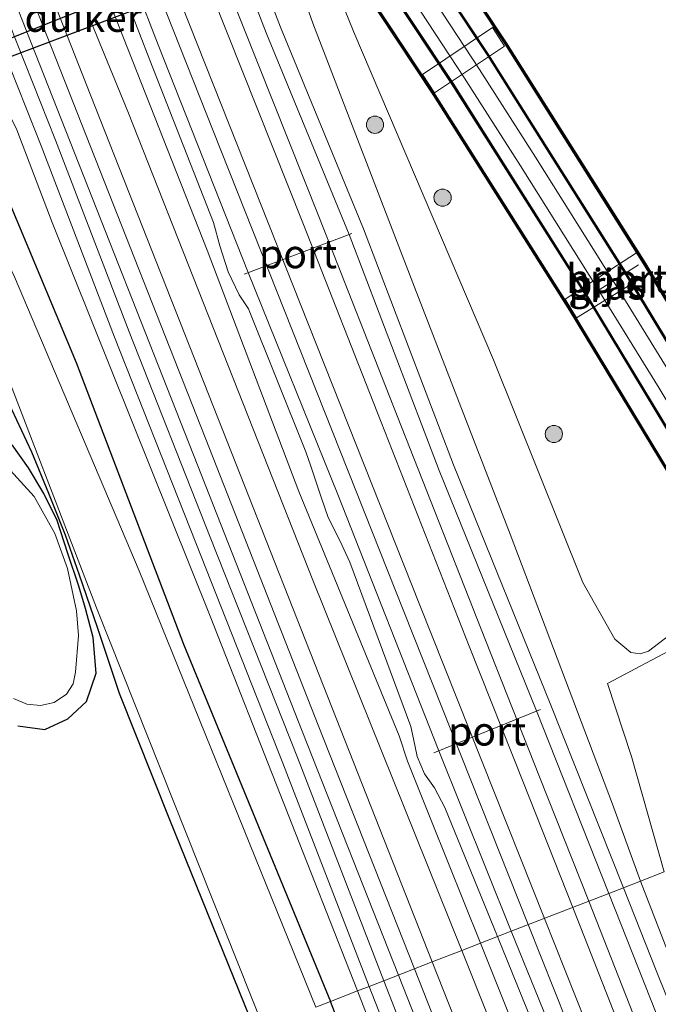
# Model space of a CAD drawing. Units: metres. Extents: x 99995 to 110008, y 412498 to 418753.
# Drawn here: x 104379 to 104435, y 412860 to 412946 of the extents above; entities that cross this region are included whole.
import ezdxf
from ezdxf.enums import TextEntityAlignment as Align

# ---------------------------------------------------------------- set-up
doc = ezdxf.new("R2010")
doc.units = ezdxf.units.M
doc.layers.get('0').update_dxf_attribs({"lineweight": 25})
for name, color, linetype, lineweight in [('B-ME-GR-BOOM-S-B1', 93, 'Continuous', 18), ('B-ME-GW-KRUINLIJN-L-B1', 93, 'Continuous', 18), ('B-ME-GW-TEENLIJN-L-B1', 93, 'Continuous', 18), ('B-ME-IE-GRASLAND-GV-B6', 93, 'Continuous', 18), ('B-ME-IE-HULPGEOMETRIE-L-B1', 53, 'Continuous', 18), ('B-ME-KW-PIJLER-GV-B6', 173, 'Continuous', 18), ('B-ME-KW-VIADUCT-GV-B7', 173, 'Continuous', 18), ('B-ME-OG-WATER-GV-B6', 153, 'Continuous', 18), ('B-ME-SB-SPOOR-GV-B6', 253, 'Continuous', 18), ('B-ME-SB-SPOOR-GV-B7', 253, 'Continuous', 18), ('B-ME-SB-SPOOR-L-B1', 253, 'Continuous', 18), ('B-ME-SB-SPOOR-L-B2', 253, 'Continuous', 18), ('B-ME-VH-VERH_SOORT-HALF_VERHARDING-GV-B6', 8, 'IE-TERREINAFSCHEIDING-NATUURLIJK-HOUTWAL', 18), ('B-ME-VH-VERH_SOORT-TEGELS-GV-B7', 8, 'Continuous', 18), ('B-ME-VW-MEUBILAIR_WEGMEUBILAIR-PORTAAL-L-B1', 8, 'Continuous', 18), ('B-ME-VW-MEUBILAIR_WEGMEUBILAIR-PORTAAL-L-B2', 8, 'Continuous', 18)]:
    doc.layers.add(name, color=color, linetype=linetype, lineweight=lineweight)
for name, color, linetype in [('B-ME-GW-INSTEEKWATERGANG-L-B1', 10, 'Continuous'), ('B-ME-KW-DUIKER-GV-B6', 10, 'Continuous'), ('B-ME-MW-MUUR-GV-B7', 10, 'Continuous')]:
    doc.layers.add(name, color=color, linetype=linetype)
doc.styles.add('NLCS-ISO', font='NLCS-ISO.TTF')
doc.linetypes.add('IE-TERREINAFSCHEIDING-NATUURLIJK-HOUTWAL', pattern='A,7,-1.5,[67,NLCS.SHX,S=0.75,R=45,X=0,Y=0],-1.5,7,-1.5,[70,NLCS.SHX,S=0.75,R=0,X=0,Y=0],-1.5', length=20)

# ---------------------------------------------------------------- blocks, each defined once
blk = doc.blocks.new('boom')
h = blk.add_hatch(color=256)
edge = h.paths.add_edge_path()
edge.add_arc((0, 0), 0.75, 0, 360)
blk.add_circle((0, 0), 0.75)

msp = doc.modelspace()

# ---------------------------------------------------------------- linework, layer by layer
at = {"layer": 'B-ME-GW-INSTEEKWATERGANG-L-B1'}
for points in [[(104319.079, 413043.558, -0.945), (104328.979, 413030.247, -0.829), (104338.633, 413017.352, -0.763), (104344.494, 413008.873, -0.709), (104347.707, 413003.198, -0.634), (104354.274, 412990.562, -0.638), (104360.911, 412975.945, -0.638), (104366.631, 412961.155, -0.634), (104370.873, 412949.102, -0.736), (104371.891, 412946.955, -0.749), (104372.25, 412945.585, -0.807), (104372.159, 412943.56, -0.905), (104371.885, 412942.148, -0.998), (104371.876, 412941.296, -1.06), (104372.365, 412939.73, -1.135), (104372.976, 412938.856, -1.175), (104374.573, 412937.356, -1.206), (104376.442, 412934.303, -1.193), (104384.214, 412915.776, -1.237), (104393.539, 412891.29, -1.264), (104406.318, 412860.234, -1.025)], [(104399.784, 412857.696, -1.254), (104392.363, 412876.032, -1.26), (104387.981, 412886.999, -1.211), (104386.063, 412892.74, -1.304), (104384.503, 412897.282, -1.402), (104383.277, 412900.776, -1.424), (104381.837, 412904.383, -1.419), (104380.365, 412907.981, -1.406), (104377.737, 412913.554, -1.251)], [(104382.566, 412902.053, -1.419), (104381.396, 412904.396, -1.411), (104380.07, 412906.624, -1.375), (104378.638, 412908.62, -1.304)], [(104379.134, 412884.184, -1.14), (104381.489, 412883.892, -1.135), (104383.474, 412884.792, -1.149), (104385.106, 412886.308, -1.184), (104385.947, 412888.773, -1.198), (104385.688, 412891.869, -1.229), (104385.021, 412894.396, -1.362), (104384.447, 412896.326, -1.388), (104383.493, 412899.179, -1.402), (104382.566, 412902.053, -1.419)], [(104543.131, 412513.045, -1.027), (104540.332, 412521.994, -1.022), (104536.208, 412533.366, -1.026), (104532.587, 412542.664, -1.022), (104526.757, 412555.525, -1.022), (104522.177, 412566.924, -1.026), (104516.109, 412581.436, -1.022), (104508.57, 412599.414, -1.026), (104499.438, 412621.148, -1.026), (104488.684, 412647.245, -1.026), (104479.385, 412670.979, -1.022), (104470.325, 412694.29, -1.022), (104459.589, 412723.657, -1.022), (104449.97, 412748.616, -1.022), (104435.907, 412784.717, -1.026), (104423.912, 412815.455, -1.026), (104413.743, 412841.041, -1.022), (104406.318, 412860.234, -1.025)]]:
    msp.add_polyline3d(points, dxfattribs=at)
at = {"layer": 'B-ME-GW-KRUINLIJN-L-B1'}
for points in [[(104419.369, 412865.303, 1.371), (104415.086, 412875.921, 1.535), (104413.018, 412881.112, 1.566), (104412.289, 412883.333, 1.566), (104403.574, 412904.564, 1.783), (104395.602, 412925.552, 1.885), (104386.807, 412947.878, 1.947), (104374.578, 412977.175, 2.085), (104367.156, 412995.798, 2.254), (104360.709, 413011.721, 2.222), (104354.433, 413024.193, 2.214), (104349.53, 413033.054, 2.227), (104344.701, 413040.058, 2.227), (104341.366, 413045.126, 2.222), (104340.096, 413047.754, 2.209), (104339.638, 413050.673, 2.178), (104339.934, 413053.31, 2.156), (104340.44, 413056.695, 2.156), (104340.389, 413060.038, 2.156), (104339.809, 413063.184, 2.151), (104338.84, 413066.451, 2.16), (104336.973, 413072.141, 2.311), (104331.903, 413085.277, 2.511), (104322.666, 413108.422, 2.609)], [(104430.402, 412887.887, 0.519), (104452.761, 412899.723, 0.674), (104459.401, 412903.102, 1.144), (104461.071, 412904.471, 1.415), (104463.103, 412906.988, 1.579), (104464.274, 412909.325, 1.819), (104464.397, 412910.901, 1.925), (104463.997, 412911.786, 1.996), (104456.73, 412925.42, 2.076), (104446.422, 412943.644, 1.85), (104435.871, 412961.803, 1.938), (104429.655, 412972.335, 1.965), (104422.974, 412984.028, 2.001), (104412.762, 413000.948, 2.018), (104403.917, 413015.973, 2.125), (104395.747, 413029.823, 2.254), (104386.056, 413045.277, 2.36), (104382.894, 413050.491, 2.44), (104379.594, 413054.904, 2.471), (104376.644, 413059.312, 2.471), (104373.033, 413065.371, 2.577), (104365.215, 413078.272, 2.662), (104357.853, 413090.79, 2.706)], [(104408.668, 412861.147, 0.395), (104395.87, 412893.72, 0.47), (104382.132, 412927.957, 0.563), (104379.041, 412936.026, 0.563), (104376.857, 412940.478, 0.563), (104375.116, 412944.55, 0.563), (104373.101, 412949.151, 0.563), (104368.486, 412961.851, 0.598), (104362.294, 412976.662, 0.656), (104358.872, 412985.399, 0.705), (104355.257, 412993.158, 0.754), (104349.934, 413004.269, 0.763), (104344.799, 413013.634, 0.763), (104340.24, 413021.547, 0.985), (104333.76, 413029.803, 1.078), (104323.809, 413044.581, 1.056), (104317.221, 413055.303, 0.927), (104314.893, 413059.637, 0.794), (104312.686, 413064.181, 0.736), (104310.365, 413067.915, 0.665), (104307.8, 413072.009, 0.678), (104304.334, 413077.108, 0.656), (104299.724, 413083.092, 0.692), (104296.839, 413088.172, 0.643)], [(104398.581, 412962.897, 1.934), (104404.772, 412945.276, 1.757), (104413.615, 412922.33, 1.85), (104421.941, 412900.853, 1.907), (104430.826, 412877.397, 1.69), (104433.256, 412870.697, 1.604)], [(104433.256, 412870.697, 1.604), (104444.57, 412841.547, 1.592), (104453.154, 412820.752, 1.539), (104461.151, 412800.826, 1.399), (104472.4, 412772.056, 1.333), (104486.219, 412737.631, 1.364), (104501.014, 412699.292, 1.351), (104509.154, 412679.267, 1.311), (104516.237, 412661.536, 1.272), (104525.141, 412638.745, 1.223), (104533.136, 412618.447, 1.228), (104541.33, 412596.913, 1.201), (104547.906, 412580.093, 1.228), (104555.283, 412561.631, 1.193), (104563.095, 412541.42, 1.18), (104570.297, 412522.812, 1.039)], [(104429.34, 412840.327, 1.451), (104419.369, 412865.303, 1.371)], [(104545.282, 412513.866, 0.377), (104541.772, 412524.379, 0.381), (104538.429, 412533.544, 0.425), (104534.965, 412542.763, 0.386), (104530.823, 412553.313, 0.438), (104526.842, 412563.331, 0.456), (104521.341, 412575.773, 0.421), (104516.954, 412586.77, 0.368), (104509.934, 412602.076, 0.377), (104502.18, 412620.024, 0.32), (104494.617, 412637.788, 0.135), (104485.218, 412662.602, 0.456), (104474.032, 412691.775, 0.684), (104464.207, 412717.916, 0.732), (104453.903, 412744.982, 0.508), (104443.891, 412770.802, 0.368), (104434.815, 412793.855, 0.469), (104424.575, 412819.629, 0.429), (104411.898, 412852.747, 0.368), (104408.668, 412861.147, 0.395)]]:
    msp.add_polyline3d(points, dxfattribs=at)
at = {"layer": 'B-ME-GW-TEENLIJN-L-B1'}
for points in [[(104417.721, 412864.663, 0.552), (104404.787, 412896.852, 0.554), (104388.768, 412937.475, 0.59), (104374.088, 412973.165, 0.643), (104361.122, 413004.506, 0.798), (104357.435, 413012.66, 0.838), (104354.536, 413018.573, 0.807), (104351.905, 413023.482, 0.718), (104348.799, 413028.634, 0.714), (104345.417, 413033.948, 0.674), (104340.222, 413041.775, 0.634), (104336.876, 413046.833, 0.638), (104335.513, 413050.015, 0.674), (104335.221, 413052.137, 0.678), (104335.727, 413054.147, 0.732), (104337.035, 413057.129, 0.736), (104337.301, 413059.608, 0.736), (104336.874, 413061.808, 0.692), (104335.95, 413065.701, 0.505), (104334.147, 413071.095, 0.385), (104332.604, 413074.388, 0.363), (104329.138, 413081.87, 0.328), (104324.39, 413091.831, 0.115)], [(104405.207, 412952.247, -0.031), (104408.353, 412944.519, 0.075), (104420.484, 412916.023, -0.097), (104428.258, 412896.653, 0.119), (104431.045, 412891.742, 0.177), (104432.411, 412890.57, 0.181), (104433.24, 412890.468, 0.164), (104433.962, 412890.675, 0.102), (104438.912, 412894.494, 0.026)], [(104435.32, 412871.498, 0.822), (104432.473, 412881.534, 0.692), (104430.402, 412887.887, 0.519)], [(104522.795, 412591.832, 0.706), (104515.435, 412611.157, 0.486), (104503.413, 412644.935, 0.486), (104497.318, 412664.399, 0.622), (104492.382, 412677.693, 0.548), (104484.884, 412697.022, 0.579), (104484.286, 412697.708, 0.622), (104483.68, 412698.032, 0.622), (104483.009, 412698.461, 0.622), (104482.274, 412699.212, 0.622), (104481.754, 412700.231, 0.622), (104481.537, 412701.201, 0.618), (104481.596, 412702.231, 0.618), (104481.791, 412703.434, 0.618), (104481.653, 412704.419, 0.618), (104481.47, 412704.946, 0.614), (104469.944, 412734.858, 0.723), (104456.003, 412768.895, 0.728), (104444.018, 412799.016, 0.644), (104431.561, 412829.618, 0.543), (104427.571, 412838.947, 0.539), (104425.046, 412845.957, 0.557), (104422.65, 412852.317, 0.535), (104417.721, 412864.663, 0.552)]]:
    msp.add_polyline3d(points, dxfattribs=at)
at = {"layer": 'B-ME-IE-GRASLAND-GV-B6'}
for points in [[(104322.666, 413108.422, 2.609), (104331.903, 413085.277, 2.511), (104336.973, 413072.141, 2.311), (104338.84, 413066.451, 2.16), (104339.809, 413063.184, 2.151), (104340.389, 413060.038, 2.156), (104340.44, 413056.695, 2.156), (104339.934, 413053.31, 2.156), (104339.638, 413050.673, 2.178), (104340.096, 413047.754, 2.209), (104341.366, 413045.126, 2.222), (104344.701, 413040.058, 2.227), (104349.53, 413033.054, 2.227), (104354.433, 413024.193, 2.214), (104360.709, 413011.721, 2.222), (104367.156, 412995.798, 2.254), (104374.578, 412977.175, 2.085), (104386.807, 412947.878, 1.947), (104395.602, 412925.552, 1.885), (104403.574, 412904.564, 1.783), (104412.289, 412883.333, 1.566), (104413.018, 412881.112, 1.566), (104415.086, 412875.921, 1.535), (104419.369, 412865.303, 1.371)], [(104419.369, 412865.303, 1.371), (104417.721, 412864.663, 0.552), (104404.787, 412896.852, 0.554), (104388.768, 412937.475, 0.59), (104374.088, 412973.165, 0.643), (104361.122, 413004.506, 0.798), (104357.435, 413012.66, 0.838), (104354.536, 413018.573, 0.807), (104351.905, 413023.482, 0.718), (104348.799, 413028.634, 0.714), (104345.417, 413033.948, 0.674), (104340.222, 413041.775, 0.634), (104336.876, 413046.833, 0.638), (104335.513, 413050.015, 0.674), (104335.221, 413052.137, 0.678), (104335.727, 413054.147, 0.732), (104337.035, 413057.129, 0.736), (104337.301, 413059.608, 0.736), (104336.874, 413061.808, 0.692), (104335.95, 413065.701, 0.505), (104334.147, 413071.095, 0.385), (104332.604, 413074.388, 0.363), (104329.138, 413081.87, 0.328), (104324.39, 413091.831, 0.115)], [(104374.088, 412973.165, 0.643), (104388.768, 412937.475, 0.59), (104404.787, 412896.852, 0.554), (104417.721, 412864.663, 0.552), (104415.149, 412863.664, 0.491), (104406.799, 412884.863, 0.487), (104397.327, 412908.91, 0.492), (104385.484, 412938.981, 0.527), (104378.259, 412957.338, 0.536)], [(104398.581, 412962.897, 1.934), (104404.772, 412945.276, 1.757), (104413.615, 412922.33, 1.85), (104421.941, 412900.853, 1.907), (104430.826, 412877.397, 1.69), (104433.256, 412870.697, 1.604), (104431.774, 412870.121, 1.621), (104425.468, 412886.003, 1.622), (104417.02, 412906.881, 1.733), (104409.198, 412927.399, 1.839), (104401.975, 412944.944, 1.906), (104397.471, 412956.609, 1.946)], [(104435.32, 412871.498, 0.822), (104433.256, 412870.697, 1.604), (104430.826, 412877.397, 1.69), (104421.941, 412900.853, 1.907), (104413.615, 412922.33, 1.85), (104404.772, 412945.276, 1.757), (104398.581, 412962.897, 1.934)], [(104402.629, 412958.56, -0.226), (104404.186, 412954.452, -0.031), (104405.207, 412952.247, -0.031), (104408.353, 412944.519, 0.075), (104420.484, 412916.023, -0.097), (104428.258, 412896.653, 0.119), (104431.045, 412891.742, 0.177), (104432.411, 412890.57, 0.181), (104433.24, 412890.468, 0.164), (104433.962, 412890.675, 0.102), (104438.912, 412894.494, 0.026)], [(104386.129, 412953.692, 1.836), (104390.604, 412942.063, 1.788), (104396.157, 412927.954, 1.845), (104396.689, 412925.924, 1.792), (104397.428, 412923.659, 1.792), (104398.389, 412921.667, 1.792), (104399.179, 412920.44, 1.81), (104404.163, 412908.018, 1.801), (104404.603, 412906.787, 1.801), (104405.51, 412904.083, 1.765), (104406.104, 412902.301, 1.748), (104407.125, 412900.309, 1.743), (104408.001, 412898.44, 1.761), (104413.315, 412884.138, 1.575), (104413.541, 412883.072, 1.566), (104413.855, 412881.542, 1.566), (104414.486, 412880.037, 1.557), (104415.355, 412878.8, 1.561), (104416.264, 412877.104, 1.561), (104420.824, 412865.868, 1.632)], [(104438.912, 412894.494, 0.026), (104433.962, 412890.675, 0.102), (104433.24, 412890.468, 0.164), (104432.411, 412890.57, 0.181), (104431.045, 412891.742, 0.177), (104428.258, 412896.653, 0.119), (104420.484, 412916.023, -0.097), (104408.353, 412944.519, 0.075), (104405.207, 412952.247, -0.031)], [(104375.15, 412949.77, 0.378), (104381.172, 412934.615, 0.378), (104387.551, 412917.975, 0.342), (104394.61, 412900.109, 0.346), (104402.188, 412880.961, 0.329), (104409.691, 412861.544, 0.416), (104408.668, 412861.147, 0.395), (104395.87, 412893.72, 0.47), (104382.132, 412927.957, 0.563), (104379.041, 412936.026, 0.563), (104376.857, 412940.478, 0.563), (104375.116, 412944.55, 0.563), (104373.101, 412949.151, 0.563)], [(104373.101, 412949.151, 0.563), (104375.116, 412944.55, 0.563), (104376.857, 412940.478, 0.563), (104379.041, 412936.026, 0.563), (104382.132, 412927.957, 0.563), (104395.87, 412893.72, 0.47), (104408.668, 412861.147, 0.395), (104406.318, 412860.234, -1.025), (104393.539, 412891.29, -1.264), (104384.214, 412915.776, -1.237), (104376.442, 412934.303, -1.193), (104374.573, 412937.356, -1.206), (104372.976, 412938.856, -1.175), (104372.365, 412939.73, -1.135), (104371.876, 412941.296, -1.06), (104371.885, 412942.148, -0.998), (104372.159, 412943.56, -0.905), (104372.25, 412945.585, -0.807), (104371.891, 412946.955, -0.749)], [(104420.824, 412865.868, 1.632), (104419.369, 412865.303, 1.371), (104415.086, 412875.921, 1.535), (104413.018, 412881.112, 1.566), (104412.289, 412883.333, 1.566), (104403.574, 412904.564, 1.783), (104395.602, 412925.552, 1.885), (104386.807, 412947.878, 1.947)], [(104371.891, 412946.955, -0.749), (104372.25, 412945.585, -0.807), (104372.159, 412943.56, -0.905), (104371.885, 412942.148, -0.998), (104371.876, 412941.296, -1.06), (104372.365, 412939.73, -1.135), (104372.976, 412938.856, -1.175), (104374.573, 412937.356, -1.206), (104376.442, 412934.303, -1.193), (104384.214, 412915.776, -1.237), (104393.539, 412891.29, -1.264), (104406.318, 412860.234, -1.025), (104405.032, 412859.735, -1.92), (104389.689, 412897.665, -1.92), (104378.862, 412923.229, -1.92), (104371.999, 412937.737, -1.92), (104371.132, 412938.662, -1.92), (104370.487, 412939.111, -1.92), (104372.016, 412939.711, -1.335), (104371.368, 412941.364, -1.335), (104369.839, 412940.763, -1.92)], [(104414.306, 412940.84, -0.23), (104415.353, 412939.224, -0.23), (104421.44, 412943.289, -0.23), (104420.389, 412944.904, -0.23), (104414.306, 412940.84, -0.23)], [(104373.314, 412927.311, -1.921), (104385.984, 412894.447, -1.921), (104400.496, 412857.973, -1.92)], [(104434.007, 412923.545, -0.124), (104432.918, 412925.334, -0.124), (104426.712, 412921.296, -0.124), (104427.71, 412919.675, -0.124), (104434.007, 412923.545, -0.124)], [(104377.737, 412913.554, -1.251), (104380.365, 412907.981, -1.406), (104381.837, 412904.383, -1.419), (104383.277, 412900.776, -1.424), (104384.503, 412897.282, -1.402), (104386.063, 412892.74, -1.304), (104387.981, 412886.999, -1.211), (104392.363, 412876.032, -1.26), (104399.784, 412857.696, -1.254)], [(104399.784, 412857.696, -1.254), (104392.363, 412876.032, -1.26), (104387.981, 412886.999, -1.211), (104386.063, 412892.74, -1.304), (104384.503, 412897.282, -1.402), (104383.277, 412900.776, -1.424), (104381.837, 412904.383, -1.419), (104380.365, 412907.981, -1.406), (104377.737, 412913.554, -1.251)], [(104378.638, 412908.62, -1.304), (104380.07, 412906.624, -1.375), (104381.396, 412904.396, -1.411), (104382.566, 412902.053, -1.419), (104383.493, 412899.179, -1.402), (104384.447, 412896.326, -1.388), (104385.021, 412894.396, -1.362), (104385.688, 412891.869, -1.229), (104385.947, 412888.773, -1.198), (104385.106, 412886.308, -1.184), (104383.474, 412884.792, -1.149), (104381.489, 412883.892, -1.135), (104379.134, 412884.184, -1.14)], [(104382.566, 412902.053, -1.419), (104381.396, 412904.396, -1.411), (104380.07, 412906.624, -1.375), (104378.638, 412908.62, -1.304)], [(104379.937, 412886.094, -1.734), (104381.098, 412885.957, -1.73), (104382.305, 412886.236, -1.73), (104383.384, 412886.954, -1.73), (104383.952, 412887.849, -1.73), (104384.156, 412888.871, -1.73), (104384.401, 412892.053, -1.73), (104384.243, 412894.208, -1.73), (104383.452, 412897.877, -1.73), (104382.365, 412900.925, -1.73), (104380.557, 412904.13, -1.73), (104377.896, 412907.074, -1.734)], [(104379.134, 412884.184, -1.14), (104381.489, 412883.892, -1.135), (104383.474, 412884.792, -1.149), (104385.106, 412886.308, -1.184), (104385.947, 412888.773, -1.198), (104385.688, 412891.869, -1.229), (104385.021, 412894.396, -1.362), (104384.447, 412896.326, -1.388), (104383.493, 412899.179, -1.402), (104382.566, 412902.053, -1.419)], [(104452.761, 412899.723, 0.674), (104430.402, 412887.887, 0.519), (104432.473, 412881.534, 0.692), (104435.32, 412871.498, 0.822)], [(104435.32, 412871.498, 0.822), (104432.473, 412881.534, 0.692), (104430.402, 412887.887, 0.519), (104452.761, 412899.723, 0.674)], [(104378.778, 412886.582, -1.734), (104379.937, 412886.094, -1.734)], [(104444.57, 412841.547, 1.592), (104433.256, 412870.697, 1.604), (104435.32, 412871.498, 0.822)], [(104446.604, 412833.23, 1.548), (104434.68, 412862.787, 1.605), (104431.774, 412870.121, 1.621), (104433.256, 412870.697, 1.604), (104444.57, 412841.547, 1.592)], [(104422.65, 412852.317, 0.535), (104417.721, 412864.663, 0.552), (104419.369, 412865.303, 1.371)], [(104429.34, 412840.327, 1.451), (104419.369, 412865.303, 1.371), (104420.824, 412865.868, 1.632)], [(104419.369, 412865.303, 1.371), (104429.34, 412840.327, 1.451)], [(104420.824, 412865.868, 1.632), (104424.303, 412857.315, 1.612)], [(104426.813, 412834.193, 0.504), (104415.149, 412863.664, 0.491), (104417.721, 412864.663, 0.552)], [(104417.721, 412864.663, 0.552), (104422.65, 412852.317, 0.535)], [(104413.743, 412841.041, -1.022), (104406.318, 412860.234, -1.025), (104408.668, 412861.147, 0.395), (104411.898, 412852.747, 0.368)], [(104411.898, 412852.747, 0.368), (104408.668, 412861.147, 0.395), (104409.691, 412861.544, 0.416), (104416.553, 412843.987, 0.419)], [(104405.032, 412859.735, -1.92), (104406.318, 412860.234, -1.025), (104413.743, 412841.041, -1.022)]]:
    msp.add_polyline3d(points, dxfattribs=at)
at = {"layer": 'B-ME-IE-HULPGEOMETRIE-L-B1'}
msp.add_polyline3d([(104435.32, 412871.498, 0.822), (104433.256, 412870.697, 1.604), (104431.774, 412870.121, 1.621), (104430.516, 412869.632, 1.689), (104422.034, 412866.338, 1.708), (104420.824, 412865.868, 1.632), (104419.369, 412865.303, 1.371), (104417.721, 412864.663, 0.552), (104415.149, 412863.664, 0.491), (104410.947, 412862.032, 0.597), (104409.691, 412861.544, 0.416), (104408.668, 412861.147, 0.395), (104406.318, 412860.234, -1.025), (104405.032, 412859.735, -1.92)], dxfattribs=at)
at = {"layer": 'B-ME-KW-DUIKER-GV-B6'}
msp.add_polyline3d([(104371.359, 412941.146, -1.92), (104404.343, 412954.307, -1.886), (104405.195, 412952.466, -1.886), (104371.861, 412939.864, -1.92), (104371.359, 412941.146, -1.92)], dxfattribs=at)
at = {"layer": 'B-ME-KW-PIJLER-GV-B6'}
for points in [[(104421.44, 412943.289, -0.23), (104415.353, 412939.224, -0.23), (104414.306, 412940.84, -0.23), (104420.389, 412944.904, -0.23), (104421.44, 412943.289, -0.23)], [(104434.007, 412923.545, -0.124), (104427.71, 412919.675, -0.124), (104426.712, 412921.296, -0.124), (104432.918, 412925.334, -0.124), (104434.007, 412923.545, -0.124)]]:
    msp.add_polyline3d(points, dxfattribs=at)
at = {"layer": 'B-ME-KW-VIADUCT-GV-B7'}
for points in [[(104319.297, 413094.682, 8.395), (104332.206, 413075.034, 8.474), (104349.349, 413049.7, 8.594), (104365.276, 413026.653, 8.594), (104376.609, 413010.149, 8.594), (104391.004, 412989.292, 8.594), (104408.345, 412963.615, 8.594), (104421.617, 412943.583, 8.483), (104433.714, 412924.385, 8.288), (104445.416, 412905.074, 7.929)], [(104438.728, 412901.056, 7.64), (104427.083, 412920.318, 8.452), (104415.27, 412938.993, 8.332), (104402.468, 412958.347, 8.727), (104385.511, 412983.617, 8.909), (104369.839, 413006.254, 8.732), (104353.073, 413030.534, 8.918), (104344.04, 413043.755, 8.9), (104325.611, 413071, 9.362), (104313.464, 413089.502, 9.02)]]:
    msp.add_polyline3d(points, dxfattribs=at)
at = {"layer": 'B-ME-MW-MUUR-GV-B7'}
for points in [[(104445.287, 412904.997, 7.932), (104433.586, 412924.307, 8.291), (104421.491, 412943.501, 8.486), (104409.371, 412961.796, 8.914), (104408.717, 412962.783, 10.231), (104408.22, 412963.532, 10.231), (104390.881, 412989.207, 10.409), (104376.485, 413010.065, 10.569), (104365.152, 413026.569, 10.569), (104349.226, 413049.615, 10.569), (104332.081, 413074.95, 10.564), (104331.415, 413075.964, 10.564), (104330.762, 413076.958, 9.22), (104319.171, 413094.601, 9.282)], [(104319.255, 413094.655, 8.395), (104331.499, 413076.019, 8.47), (104332.164, 413075.006, 8.474), (104349.308, 413049.672, 8.594), (104365.235, 413026.625, 8.594), (104376.568, 413010.121, 8.594), (104390.963, 412989.264, 8.594), (104408.303, 412963.587, 8.594), (104408.799, 412962.838, 8.59), (104421.575, 412943.556, 8.483), (104433.671, 412924.359, 8.288), (104445.373, 412905.048, 7.929)], [(104443.734, 412904.072, 7.886), (104432.048, 412923.357, 8.245), (104419.971, 412942.523, 8.44), (104413.072, 412952.935, 8.497), (104407.482, 412960.071, 8.612), (104397.551, 412974.787, 8.679), (104388.043, 412988.769, 8.785), (104378.496, 413002.612, 8.812), (104366.823, 413019.572, 8.932), (104355.207, 413036.479, 8.901), (104344.469, 413052.188, 8.887), (104334.531, 413066.727, 8.932), (104327.303, 413077.724, 8.954), (104324.176, 413083.691, 8.927), (104317.65, 413093.625, 8.664)], [(104317.714, 413093.673, 9.282), (104324.354, 413083.565, 9.371), (104327.388, 413077.774, 9.397), (104334.613, 413066.782, 9.375), (104344.551, 413052.244, 9.33), (104355.288, 413036.535, 9.344), (104366.904, 413019.628, 9.375), (104378.577, 413002.668, 9.255), (104388.124, 412988.825, 9.228), (104397.633, 412974.842, 9.122), (104407.562, 412960.129, 9.055), (104413.007, 412953.179, 8.943), (104420.035, 412942.571, 8.885), (104432.113, 412923.404, 8.69), (104443.8, 412904.117, 8.331)], [(104440.373, 412902.02, 8.359), (104428.707, 412921.317, 8.616), (104416.876, 412940.023, 8.807), (104409.866, 412950.622, 8.847), (104405.868, 412958.133, 8.907), (104403.324, 412962.061, 8.92), (104398.193, 412968.14, 8.892), (104387.092, 412984.682, 9.011), (104371.414, 413007.327, 8.834), (104354.652, 413031.603, 9.02), (104345.622, 413044.817, 9.002), (104332.321, 413064.485, 9.336), (104329.188, 413070.395, 9.45), (104325.945, 413075.202, 9.432), (104321.721, 413080.402, 9.295), (104315.072, 413090.528, 9.238)], [(104315.135, 413090.573, 8.783), (104321.669, 413080.62, 8.968), (104326.024, 413075.261, 9.109), (104329.272, 413070.445, 9.127), (104332.497, 413064.362, 9.01), (104345.684, 413044.864, 8.679), (104354.713, 413031.651, 8.697), (104371.475, 413007.375, 8.511), (104387.154, 412984.729, 8.688), (104398.143, 412968.353, 8.57), (104403.404, 412962.12, 8.599), (104405.954, 412958.183, 8.586), (104410.062, 412950.465, 8.572), (104416.939, 412940.068, 8.363), (104428.771, 412921.361, 8.159), (104440.438, 412902.062, 7.875)], [(104438.771, 412901.081, 7.64), (104427.125, 412920.344, 8.452), (104415.312, 412939.02, 8.332), (104402.51, 412958.375, 8.727), (104385.552, 412983.645, 8.909), (104369.88, 413006.282, 8.732), (104353.114, 413030.562, 8.918), (104344.081, 413043.783, 8.9), (104325.653, 413071.028, 9.362), (104313.506, 413089.529, 9.02)], [(104324.528, 413072.924, 9.207), (104325.175, 413071.939, 10.511), (104325.736, 413071.084, 10.511), (104344.163, 413043.839, 10.577), (104353.197, 413030.618, 10.533), (104369.962, 413006.339, 10.448), (104385.634, 412983.702, 10.364), (104402.415, 412958.696, 10.284), (104403.066, 412957.715, 8.936), (104415.396, 412939.075, 8.807), (104427.21, 412920.396, 8.616), (104438.857, 412901.131, 8.359)]]:
    msp.add_polyline3d(points, dxfattribs=at)
at = {"layer": 'B-ME-OG-WATER-GV-B6'}
for points in [[(104369.839, 412940.763, -1.92), (104369.894, 412940.623, -1.92), (104371.294, 412941.174, -1.92), (104371.832, 412939.8, -1.92), (104370.432, 412939.251, -1.92), (104370.487, 412939.111, -1.92), (104371.132, 412938.662, -1.92), (104371.999, 412937.737, -1.92), (104378.862, 412923.229, -1.92), (104389.689, 412897.665, -1.92), (104405.032, 412859.735, -1.92)], [(104400.496, 412857.973, -1.92), (104385.984, 412894.447, -1.921), (104373.314, 412927.311, -1.921), (104372.018, 412930.43, -1.921), (104370.828, 412932.349, -1.921), (104368.909, 412933.341, -1.921), (104366.045, 412932.777, -1.921), (104355.148, 412926.513, -1.921), (104351.813, 412924.297, -1.921), (104350.226, 412922.447, -1.921), (104349.147, 412919.855, -1.921), (104348.732, 412915.598, -1.921), (104349.673, 412911.004, -1.921), (104350.495, 412908.827, -1.921), (104351.535, 412907.571, -1.921), (104352.541, 412906.45, -1.921), (104352.998, 412905.941, -1.921), (104354.182, 412903.657, -1.921), (104354.625, 412902.288, -1.921), (104354.37, 412901.057, -1.921), (104354.299, 412899.148, -1.921), (104354.83, 412896.452, -1.921), (104359.084, 412885.147, -1.921), (104375.597, 412841.757, -1.921)], [(104377.896, 412907.074, -1.734), (104380.557, 412904.13, -1.73), (104382.365, 412900.925, -1.73), (104383.452, 412897.877, -1.73), (104384.243, 412894.208, -1.73), (104384.401, 412892.053, -1.73), (104384.156, 412888.871, -1.73)], [(104384.156, 412888.871, -1.73), (104383.952, 412887.849, -1.73), (104383.384, 412886.954, -1.73), (104382.305, 412886.236, -1.73), (104381.098, 412885.957, -1.73), (104379.937, 412886.094, -1.734), (104378.778, 412886.582, -1.734)]]:
    msp.add_polyline3d(points, dxfattribs=at)
at = {"layer": 'B-ME-SB-SPOOR-GV-B6'}
for points in [[(104328.703, 413125.984, 2.759), (104345.376, 413084.169, 2.56), (104356.364, 413056.292, 2.484), (104363.96, 413037.531, 2.4), (104372.979, 413014.671, 2.36), (104375.516, 413008.015, 2.36), (104383.625, 412988.897, 2.35), (104386.162, 412982.241, 2.35), (104394.747, 412959.916, 2.027), (104400.717, 412944.456, 1.974), (104407.938, 412926.914, 1.907), (104415.759, 412906.4, 1.801), (104424.211, 412885.512, 1.69), (104430.516, 412869.632, 1.689)], [(104297.59, 413105.126, 0.519), (104315.629, 413077.29, 0.59), (104323.831, 413064.556, 0.607), (104329.332, 413056.092, 0.612), (104334.841, 413047.291, 0.647), (104339.784, 413038.98, 0.665), (104344.093, 413031.473, 0.647), (104350.032, 413020.531, 0.594), (104354.461, 413012.024, 0.625), (104358.411, 413003.968, 0.612), (104363.352, 412993.43, 0.634), (104366.835, 412985.502, 0.576), (104370.419, 412977.052, 0.563), (104373.897, 412968.332, 0.558), (104378.259, 412957.338, 0.536), (104385.484, 412938.981, 0.527), (104397.327, 412908.91, 0.492), (104406.799, 412884.863, 0.487), (104415.149, 412863.664, 0.491)], [(104430.516, 412869.632, 1.689), (104422.034, 412866.338, 1.708), (104415.683, 412882.159, 1.712), (104406.966, 412904.302, 1.797), (104399.168, 412923.623, 1.921), (104391.347, 412943.419, 1.854), (104383.798, 412962.919, 1.996), (104373.693, 412987.972, 2.094), (104363.517, 413014.002, 2.151), (104350.591, 413046.323, 2.351), (104348.072, 413052.454, 2.351), (104343.362, 413064.635, 2.387), (104336.902, 413080.652, 2.458), (104328.484, 413102.351, 2.617)], [(104415.149, 412863.664, 0.491), (104410.947, 412862.032, 0.597), (104403.442, 412881.453, 0.51), (104395.862, 412900.606, 0.527), (104388.805, 412918.466, 0.523), (104382.426, 412935.107, 0.559), (104376.401, 412950.269, 0.559), (104370.919, 412964.077, 0.603), (104366.831, 412974.238, 0.607), (104363.5, 412981.922, 0.612), (104359.845, 412990.424, 0.621), (104355.696, 412999.362, 0.621), (104351.749, 413007.417, 0.661), (104347.493, 413015.756, 0.661), (104342.889, 413024.301, 0.696), (104338.469, 413031.957, 0.696), (104333.681, 413040.354, 0.652), (104328.894, 413048.336, 0.674), (104323.119, 413057.266, 0.661), (104315.203, 413069.64, 0.616), (104303.136, 413087.95, 0.576)], [(104425.511, 412857.791, 1.688), (104422.034, 412866.338, 1.708), (104430.516, 412869.632, 1.689), (104435.172, 412857.825, 1.645)], [(104417.807, 412844.478, 0.6), (104410.947, 412862.032, 0.597), (104415.149, 412863.664, 0.491), (104426.813, 412834.193, 0.504)]]:
    msp.add_polyline3d(points, dxfattribs=at)
at = {"layer": 'B-ME-SB-SPOOR-GV-B7'}
for points in [[(104317.65, 413093.625, 8.664), (104324.176, 413083.691, 8.927), (104327.303, 413077.724, 8.954), (104334.531, 413066.727, 8.932), (104344.469, 413052.188, 8.887), (104355.207, 413036.479, 8.901), (104366.823, 413019.572, 8.932), (104378.496, 413002.612, 8.812), (104388.043, 412988.769, 8.785), (104397.551, 412974.787, 8.679), (104407.482, 412960.071, 8.612), (104413.072, 412952.935, 8.497), (104419.971, 412942.523, 8.44), (104432.048, 412923.357, 8.245), (104443.734, 412904.072, 7.886)], [(104440.438, 412902.062, 7.875), (104428.771, 412921.361, 8.159), (104416.939, 412940.068, 8.363), (104410.062, 412950.465, 8.572), (104405.954, 412958.183, 8.586), (104403.404, 412962.12, 8.599), (104398.143, 412968.353, 8.57), (104387.154, 412984.729, 8.688), (104371.475, 413007.375, 8.511), (104354.713, 413031.651, 8.697), (104345.684, 413044.864, 8.679), (104332.497, 413064.362, 9.01), (104329.272, 413070.445, 9.127), (104326.024, 413075.261, 9.109), (104321.669, 413080.62, 8.968), (104315.135, 413090.573, 8.783)]]:
    msp.add_polyline3d(points, dxfattribs=at)
at = {"layer": 'B-ME-SB-SPOOR-L-B1'}
for points in [[(104427.376, 412868.413, 2.067), (104423.084, 412879.235, 2.117), (104418.386, 412891.114, 2.161), (104410.716, 412910.611, 2.219), (104403.905, 412927.932, 2.299), (104396.042, 412947.764, 2.379), (104381.504, 412984.312, 2.494), (104367.342, 413019.917, 2.583), (104358.867, 413041.34, 2.729), (104351.411, 413059.998, 2.8), (104344.601, 413077.188, 2.849), (104338.526, 413092.441, 2.929), (104331.154, 413111.027, 3.031), (104323.46, 413130.45, 3.177), (104315.052, 413151.629, 3.288), (104306.507, 413173.223, 3.435), (104298.578, 413193.119, 3.501), (104295.745, 413200.281, 3.546)], [(104428.771, 412868.954, 2.066), (104424.48, 412879.776, 2.116), (104419.782, 412891.653, 2.16), (104412.113, 412911.149, 2.218), (104405.301, 412928.472, 2.298), (104397.438, 412948.305, 2.378), (104382.9, 412984.852, 2.493), (104368.737, 413020.459, 2.582), (104360.262, 413041.883, 2.728), (104352.806, 413060.539, 2.799), (104345.996, 413077.729, 2.848), (104339.921, 413092.984, 2.928), (104332.549, 413111.57, 3.03), (104324.855, 413130.993, 3.176), (104316.447, 413152.172, 3.287), (104307.902, 413173.765, 3.434), (104299.973, 413193.661, 3.5), (104297.138, 413200.826, 3.545)], [(104424.908, 412867.454, 2.027), (104414.076, 412894.683, 2.12), (104397.512, 412936.479, 2.214), (104378.888, 412983.477, 2.418), (104356.57, 413039.554, 2.422), (104348.596, 413059.775, 2.613), (104341.204, 413078.444, 2.679), (104333.836, 413096.918, 2.857), (104326.942, 413114.324, 2.919), (104315.687, 413142.459, 3.088), (104305.437, 413168.466, 3.168), (104295.449, 413193.594, 3.279), (104293.183, 413199.28, 3.319)], [(104423.512, 412866.912, 2.026), (104412.68, 412894.142, 2.119), (104396.116, 412935.937, 2.213), (104377.491, 412982.936, 2.417), (104355.174, 413039.01, 2.421), (104347.201, 413059.229, 2.612), (104339.809, 413077.898, 2.678), (104332.441, 413096.372, 2.856), (104325.547, 413113.78, 2.918), (104314.291, 413141.915, 3.087), (104304.041, 413167.924, 3.167), (104294.054, 413193.049, 3.278), (104291.788, 413198.735, 3.318)], [(104413.61, 412863.066, 0.886), (104405.26, 412884.265, 0.882), (104395.788, 412908.312, 0.887), (104383.945, 412938.384, 0.922), (104376.721, 412956.739, 0.931), (104372.36, 412967.73, 0.953), (104368.889, 412976.433, 0.958), (104365.315, 412984.86, 0.971), (104361.843, 412992.762, 1.029), (104356.916, 413003.271, 1.007), (104352.979, 413011.299, 1.02), (104348.565, 413019.779, 0.989), (104342.64, 413030.694, 1.042), (104338.346, 413038.175, 1.06), (104333.418, 413046.462, 1.042), (104327.924, 413055.237, 1.007), (104322.429, 413063.693, 1.002), (104314.226, 413076.428, 0.985), (104296.187, 413104.265, 0.914), (104283.373, 413124.219, 0.878)], [(104412.219, 412862.526, 0.885), (104403.869, 412883.725, 0.881), (104394.397, 412907.772, 0.886), (104382.554, 412937.845, 0.921), (104375.331, 412956.198, 0.93), (104370.971, 412967.186, 0.952), (104367.507, 412975.872, 0.957), (104363.943, 412984.276, 0.97), (104360.482, 412992.152, 1.028), (104355.569, 413002.632, 1.006), (104351.645, 413010.632, 1.019), (104347.246, 413019.085, 0.988), (104341.335, 413029.973, 1.041), (104337.056, 413037.428, 1.059), (104332.143, 413045.691, 1.041), (104326.664, 413054.44, 1.006), (104321.175, 413062.888, 1.001), (104312.971, 413075.624, 0.984), (104294.932, 413103.462, 0.913), (104282.116, 413123.418, 0.877)], [(104428.771, 412868.954, 2.066), (104433.308, 412857.438, 2.031), (104452.998, 412807.37, 1.934), (104483.97, 412728.919, 1.807), (104502.433, 412682.124, 1.693), (104520.772, 412635.64, 1.601), (104538.103, 412592.003, 1.548), (104555.389, 412548.233, 1.478), (104565.81, 412521.842, 1.303)], [(104427.376, 412868.413, 2.067), (104431.914, 412856.896, 2.032), (104451.604, 412806.828, 1.935), (104482.576, 412728.377, 1.808), (104501.039, 412681.582, 1.694), (104519.378, 412635.097, 1.602), (104536.709, 412591.46, 1.549), (104553.996, 412547.689, 1.479), (104564.417, 412521.296, 1.304)], [(104424.908, 412867.454, 2.027), (104429.417, 412856.135, 2.044), (104435.916, 412839.842, 2.026), (104452.896, 412796.823, 1.934), (104466.554, 412762.247, 1.842), (104485.709, 412713.554, 1.732), (104495.103, 412689.73, 1.684), (104510.654, 412650.402, 1.671), (104526.391, 412610.618, 1.535), (104544.303, 412565.198, 1.408), (104561.987, 412520.357, 1.264)], [(104423.512, 412866.912, 2.026), (104428.028, 412855.576, 2.043), (104434.526, 412839.286, 2.025), (104451.505, 412796.27, 1.933), (104465.162, 412761.694, 1.841), (104484.317, 412713.001, 1.731), (104493.712, 412689.176, 1.683), (104509.263, 412649.848, 1.67), (104524.999, 412610.065, 1.534), (104542.911, 412564.646, 1.407), (104560.595, 412519.805, 1.263)], [(104548.402, 412526.677, 0.965), (104546.377, 412532.806, 1.035), (104543.466, 412540.768, 1.035), (104540.546, 412548.06, 1.03), (104537.362, 412555.124, 1.022), (104532.967, 412564.93, 1.017), (104529.025, 412573.695, 0.982), (104524.915, 412583.055, 1.026), (104521.502, 412590.943, 1.013), (104517.452, 412600.587, 1.013), (104512.873, 412611.749, 1.013), (104506.955, 412626.327, 1.008), (104491.867, 412664.777, 0.956), (104472.874, 412712.768, 0.965), (104459.135, 412747.629, 0.934), (104443.088, 412788.323, 0.903), (104427.129, 412828.789, 0.886), (104413.61, 412863.066, 0.886)], [(104547.006, 412526.152, 0.964), (104544.988, 412532.259, 1.034), (104542.093, 412540.178, 1.034), (104539.193, 412547.42, 1.029), (104536.022, 412554.456, 1.021), (104531.627, 412564.263, 1.016), (104527.682, 412573.033, 0.981), (104523.568, 412582.402, 1.025), (104520.15, 412590.302, 1.012), (104516.095, 412599.959, 1.012), (104511.512, 412611.129, 1.012), (104505.59, 412625.718, 1.007), (104490.5, 412664.174, 0.955), (104471.507, 412712.164, 0.964), (104457.768, 412747.026, 0.933), (104441.721, 412787.72, 0.902), (104425.762, 412828.186, 0.885), (104412.219, 412862.526, 0.885)]]:
    msp.add_polyline3d(points, dxfattribs=at)
at = {"layer": 'B-ME-SB-SPOOR-L-B2'}
for points in [[(104316.395, 413093.49, 9.038), (104324.702, 413080.659, 9.127), (104331.961, 413069.804, 9.202), (104342.334, 413054.442, 9.211), (104354.437, 413036.76, 9.224), (104365.882, 413020.186, 9.193), (104375.198, 413006.75, 9.144), (104382.233, 412996.611, 9.087), (104388.105, 412988.001, 9.029), (104393.601, 412979.82, 8.989), (104400.327, 412969.953, 8.94), (104406.996, 412960.014, 8.936), (104414.177, 412949.053, 8.794), (104419.274, 412941.257, 8.687), (104424.127, 412933.651, 8.634), (104430.894, 412922.891, 8.532), (104436.191, 412914.273, 8.43), (104440.756, 412906.676, 8.301), (104445.612, 412898.551, 8.182), (104450.288, 412890.442, 8.088), (104455.42, 412881.404, 7.98)], [(104315.173, 413092.626, 8.904), (104323.488, 413079.783, 8.993), (104330.733, 413068.95, 9.068), (104341.092, 413053.609, 9.077), (104353.19, 413035.935, 9.09), (104364.625, 413019.376, 9.059), (104373.932, 413005.952, 9.01), (104380.96, 412995.824, 8.953), (104386.833, 412987.212, 8.895), (104392.333, 412979.025, 8.855), (104399.07, 412969.143, 8.806), (104405.72, 412959.232, 8.802), (104412.87, 412948.318, 8.661), (104417.98, 412940.502, 8.554), (104422.842, 412932.882, 8.501), (104429.597, 412922.14, 8.399), (104434.876, 412913.55, 8.297), (104439.434, 412905.964, 8.168), (104444.302, 412897.821, 8.049), (104448.983, 412889.703, 7.955), (104454.114, 412880.667, 7.847)]]:
    msp.add_polyline3d(points, dxfattribs=at)
at = {"layer": 'B-ME-VH-VERH_SOORT-HALF_VERHARDING-GV-B6'}
for points in [[(104410.947, 412862.032, 0.597), (104409.691, 412861.544, 0.416), (104402.188, 412880.961, 0.329), (104394.61, 412900.109, 0.346), (104387.551, 412917.975, 0.342), (104381.172, 412934.615, 0.378), (104375.15, 412949.77, 0.378), (104369.669, 412963.576, 0.422), (104365.588, 412973.718, 0.426), (104362.263, 412981.388, 0.431), (104358.615, 412989.874, 0.44), (104354.48, 412998.783, 0.44), (104350.543, 413006.816, 0.48), (104346.299, 413015.133, 0.48), (104341.711, 413023.649, 0.515), (104337.298, 413031.291, 0.515), (104332.516, 413039.679, 0.471), (104327.747, 413047.63, 0.493), (104321.983, 413056.544, 0.48), (104314.07, 413068.913, 0.435), (104302.003, 413087.222, 0.395), (104279.404, 413122.389, 0.417)], [(104303.136, 413087.95, 0.576), (104315.203, 413069.64, 0.616), (104323.119, 413057.266, 0.661), (104328.894, 413048.336, 0.674), (104333.681, 413040.354, 0.652), (104338.469, 413031.957, 0.696), (104342.889, 413024.301, 0.696), (104347.493, 413015.756, 0.661), (104351.749, 413007.417, 0.661), (104355.696, 412999.362, 0.621), (104359.845, 412990.424, 0.621), (104363.5, 412981.922, 0.612), (104366.831, 412974.238, 0.607), (104370.919, 412964.077, 0.603), (104376.401, 412950.269, 0.559), (104382.426, 412935.107, 0.559), (104388.805, 412918.466, 0.523), (104395.862, 412900.606, 0.527), (104403.442, 412881.453, 0.51), (104410.947, 412862.032, 0.597)], [(104383.798, 412962.919, 1.996), (104391.347, 412943.419, 1.854), (104399.168, 412923.623, 1.921), (104406.966, 412904.302, 1.797), (104415.683, 412882.159, 1.712), (104422.034, 412866.338, 1.708), (104420.824, 412865.868, 1.632), (104416.264, 412877.104, 1.561), (104415.355, 412878.8, 1.561), (104414.486, 412880.037, 1.557), (104413.855, 412881.542, 1.566), (104413.541, 412883.072, 1.566), (104413.315, 412884.138, 1.575), (104408.001, 412898.44, 1.761), (104407.125, 412900.309, 1.743), (104406.104, 412902.301, 1.748), (104405.51, 412904.083, 1.765), (104404.603, 412906.787, 1.801), (104404.163, 412908.018, 1.801), (104399.179, 412920.44, 1.81), (104398.389, 412921.667, 1.792), (104397.428, 412923.659, 1.792), (104396.689, 412925.924, 1.792), (104396.157, 412927.954, 1.845), (104390.604, 412942.063, 1.788), (104386.129, 412953.692, 1.836)], [(104431.774, 412870.121, 1.621), (104430.516, 412869.632, 1.689), (104424.211, 412885.512, 1.69), (104415.759, 412906.4, 1.801), (104407.938, 412926.914, 1.907), (104400.717, 412944.456, 1.974), (104394.747, 412959.916, 2.027)], [(104397.471, 412956.609, 1.946), (104401.975, 412944.944, 1.906), (104409.198, 412927.399, 1.839), (104417.02, 412906.881, 1.733), (104425.468, 412886.003, 1.622), (104431.774, 412870.121, 1.621)], [(104435.172, 412857.825, 1.645), (104430.516, 412869.632, 1.689), (104431.774, 412870.121, 1.621), (104434.68, 412862.787, 1.605), (104446.604, 412833.23, 1.548)], [(104424.303, 412857.315, 1.612), (104420.824, 412865.868, 1.632), (104422.034, 412866.338, 1.708)], [(104422.034, 412866.338, 1.708), (104425.511, 412857.791, 1.688)], [(104416.553, 412843.987, 0.419), (104409.691, 412861.544, 0.416), (104410.947, 412862.032, 0.597), (104417.807, 412844.478, 0.6)]]:
    msp.add_polyline3d(points, dxfattribs=at)
at = {"layer": 'B-ME-VH-VERH_SOORT-TEGELS-GV-B7'}
for points in [[(104319.171, 413094.601, 9.282), (104330.762, 413076.958, 9.22), (104329.818, 413076.332, 9.22), (104329.736, 413076.275, 9.22), (104330.39, 413075.288, 9.238), (104340.361, 413060.516, 9.264), (104349.633, 413046.842, 9.304), (104358.874, 413033.409, 9.26), (104367.708, 413020.549, 9.158), (104380.997, 413001.295, 9.175), (104389.508, 412989.062, 9.091), (104396.616, 412978.581, 8.989), (104403.043, 412969.021, 8.962), (104407.648, 412962.072, 9.011), (104408.302, 412961.085, 9.007), (104408.384, 412961.142, 8.914), (104409.371, 412961.796, 8.914), (104421.491, 412943.501, 8.486), (104433.586, 412924.307, 8.291), (104445.287, 412904.997, 7.932)], [(104443.8, 412904.117, 8.331), (104432.113, 412923.404, 8.69), (104420.035, 412942.571, 8.885), (104413.007, 412953.179, 8.943), (104407.562, 412960.129, 9.055), (104397.633, 412974.842, 9.122), (104388.124, 412988.825, 9.228), (104378.577, 413002.668, 9.255), (104366.904, 413019.628, 9.375), (104355.288, 413036.535, 9.344), (104344.551, 413052.244, 9.33), (104334.613, 413066.782, 9.375), (104327.388, 413077.774, 9.397), (104324.354, 413083.565, 9.371), (104317.714, 413093.673, 9.282)], [(104315.072, 413090.528, 9.238), (104321.721, 413080.402, 9.295), (104325.945, 413075.202, 9.432), (104329.188, 413070.395, 9.45), (104332.321, 413064.485, 9.336), (104345.622, 413044.817, 9.002), (104354.652, 413031.603, 9.02), (104371.414, 413007.327, 8.834), (104387.092, 412984.682, 9.011), (104398.193, 412968.14, 8.892), (104403.324, 412962.061, 8.92), (104405.868, 412958.133, 8.907), (104409.866, 412950.622, 8.847), (104416.876, 412940.023, 8.807), (104428.707, 412921.317, 8.616), (104440.373, 412902.02, 8.359)], [(104438.857, 412901.131, 8.359), (104427.21, 412920.396, 8.616), (104415.396, 412939.075, 8.807), (104403.066, 412957.715, 8.936), (104404.032, 412958.355, 8.936), (104404.114, 412958.412, 8.968), (104403.46, 412959.399, 8.954), (104398.854, 412966.35, 8.869), (104392.424, 412975.914, 10.263), (104385.317, 412986.393, 8.732), (104376.81, 412998.621, 8.989), (104363.52, 413017.877, 9.002), (104354.685, 413030.738, 8.985), (104345.445, 413044.169, 9.033), (104336.173, 413057.843, 9.131), (104326.202, 413072.616, 9.22), (104325.548, 413073.603, 9.22), (104325.466, 413073.546, 9.207), (104324.528, 413072.924, 9.207), (104313.59, 413089.583, 9.238)]]:
    msp.add_polyline3d(points, dxfattribs=at)
at = {"layer": 'B-ME-VW-MEUBILAIR_WEGMEUBILAIR-PORTAAL-L-B1'}
for p, q in [((104408.177, 412927.003, 2.369), (104398.812, 412923.461, 2.325)), ((104415.294, 412881.845, 2.129), (104424.562, 412885.616, 2.138))]:
    msp.add_line(p, q, dxfattribs=at)
at = {"layer": 'B-ME-VW-MEUBILAIR_WEGMEUBILAIR-PORTAAL-L-B2'}
msp.add_line((104433.079, 412924.265, 8.55), (104429.367, 412921.891, 8.545), dxfattribs=at)

# ---------------------------------------------------------------- block references
at = {"layer": 'B-ME-GR-BOOM-S-B1', "rotation": 90}
for p in [(104410.184, 412936.458, 0.856), (104416.059, 412930.12, -0.035), (104425.733, 412909.572, -0.013)]:
    msp.add_blockref('boom', p, dxfattribs=at)

# ---------------------------------------------------------------- texts
at = {"layer": 'B-ME-IE-GRASLAND-GV-B6', "ltscale": 0.2, "style": 'NLCS-ISO'}
msp.add_text('gras', height=2.5, dxfattribs=at).set_placement((104430.3595, 412922.5045), align=Align.MIDDLE_CENTER)
at = {"layer": 'B-ME-KW-DUIKER-GV-B6', "ltscale": 0.2, "style": 'NLCS-ISO'}
msp.add_text('duiker', height=2.5, dxfattribs=at).set_placement((104384.8234, 412945.7858), align=Align.MIDDLE_CENTER)
at = {"layer": 'B-ME-KW-PIJLER-GV-B6', "ltscale": 0.2, "style": 'NLCS-ISO'}
msp.add_text('pijler', height=2.5, dxfattribs=at).set_placement((104431.0708, 412922.679), align=Align.MIDDLE_CENTER)
at = {"layer": 'B-ME-VW-MEUBILAIR_WEGMEUBILAIR-PORTAAL-L-B1', "ltscale": 0.2, "style": 'NLCS-ISO'}
for p in [(104403.4945, 412925.232), (104419.928, 412883.7305)]:
    msp.add_text('port', height=2.5, dxfattribs=at).set_placement(p, align=Align.MIDDLE_CENTER)
at = {"layer": 'B-ME-VW-MEUBILAIR_WEGMEUBILAIR-PORTAAL-L-B2', "ltscale": 0.2, "style": 'NLCS-ISO'}
msp.add_text('hport', height=2.5, dxfattribs=at).set_placement((104431.223, 412923.078), align=Align.MIDDLE_CENTER)

doc.saveas('drawing.dxf')
